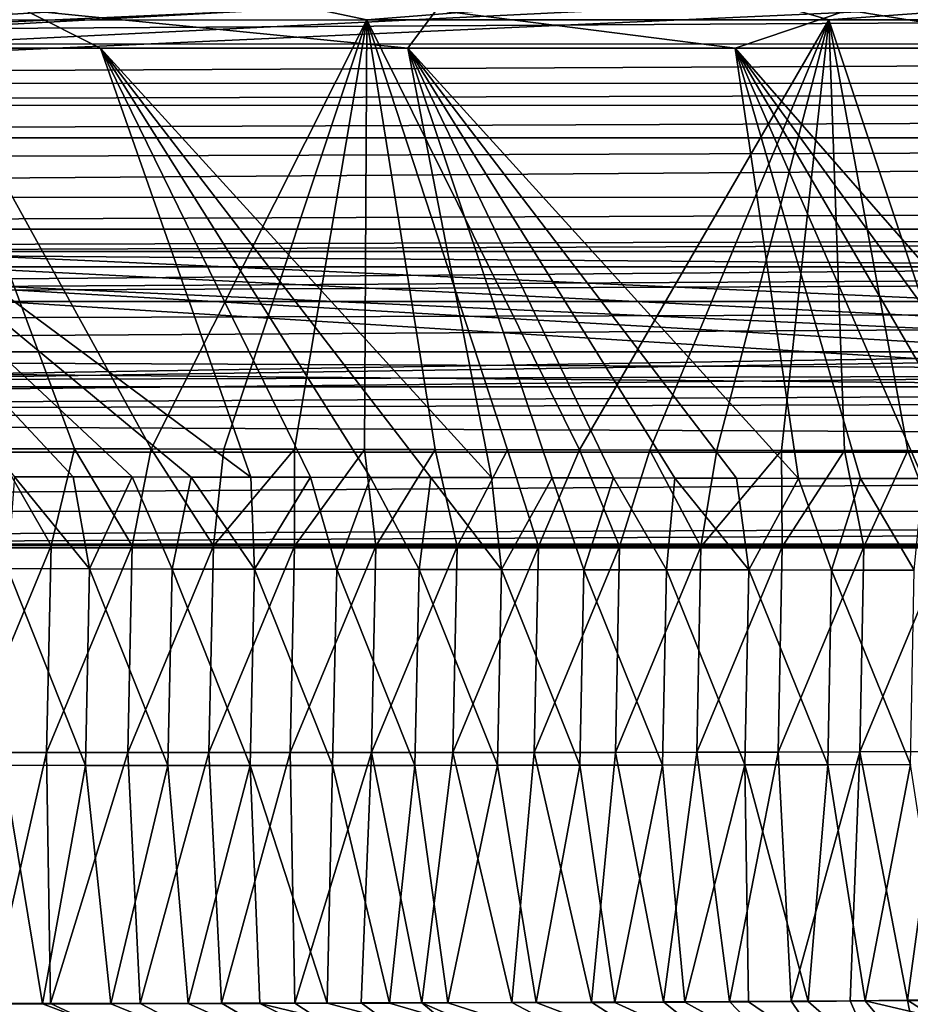
# Model space of a CAD drawing. Units: millimetres. Extents: x -901 to 901, y -808 to 10.
# Drawn here: x -148 to -53, y -194 to -90 of the extents above; entities that cross this region are included whole.
import ezdxf

# ---------------------------------------------------------------- set-up
doc = ezdxf.new("R2010")
doc.units = ezdxf.units.MM
doc.header["$LTSCALE"] = 119.647543
for name, color, linetype in [('16', 7, 'CONTINUOUS'), ('17', 7, 'CONTINUOUS'), ('25', 7, 'CONTINUOUS'), ('26', 7, 'CONTINUOUS'), ('27', 7, 'CONTINUOUS'), ('30', 7, 'CONTINUOUS'), ('32', 7, 'CONTINUOUS'), ('33', 7, 'CONTINUOUS'), ('334', 7, 'CONTINUOUS'), ('336', 7, 'CONTINUOUS'), ('344', 7, 'CONTINUOUS'), ('346', 7, 'CONTINUOUS'), ('355', 7, 'CONTINUOUS'), ('359', 7, 'CONTINUOUS'), ('363', 7, 'CONTINUOUS'), ('370', 7, 'CONTINUOUS'), ('6', 7, 'CONTINUOUS'), ('75', 7, 'CONTINUOUS'), ('79', 7, 'CONTINUOUS'), ('95', 7, 'CONTINUOUS'), ('96', 7, 'CONTINUOUS')]:
    doc.layers.add(name, color=color, linetype=linetype)

msp = doc.modelspace()

# ---------------------------------------------------------------- linework, layer by layer
at = {"layer": '16', "linetype": 'Continuous'}
for points in [[(-425.07, -102.27, 81.64), (425.07, -98.87, 74.96), (-425.07, -98.86, 74.96), (-425.07, -102.27, 81.64)], [(425.07, -102.33, 81.68), (425.07, -98.87, 74.96), (-425.07, -102.27, 81.64), (425.07, -102.33, 81.68)], [(-425.07, -102.31, 81.68), (425.07, -102.33, 81.68), (-425.07, -102.27, 81.64), (-425.07, -102.31, 81.68)], [(-425.07, -105.16, 84.15), (425.07, -102.33, 81.68), (-425.07, -102.31, 81.68), (-425.07, -105.16, 84.15)], [(425.07, -108.63, 85.86), (425.07, -102.33, 81.68), (-425.07, -108.61, 85.86), (425.07, -108.63, 85.86)], [(-425.07, -108.61, 85.86), (425.07, -102.33, 81.68), (-425.07, -105.16, 84.15), (-425.07, -108.61, 85.86)]]:
    msp.add_3dface(points, dxfattribs=at)
at = {"layer": '17', "linetype": 'Continuous'}
for points in [[(0, -115.99, 94.33), (-425.07, -119.63, 98.44), (212.19, -116, 94.33), (0, -115.99, 94.33)], [(0, -115.99, 94.33), (-212.19, -115.99, 94.34), (-425.07, -119.63, 98.44), (0, -115.99, 94.33)], [(425.07, -119.69, 98.46), (425.07, -116, 94.33), (-425.07, -119.63, 98.44), (425.07, -119.69, 98.46)], [(425.07, -116, 94.33), (212.19, -116, 94.33), (-425.07, -119.63, 98.44), (425.07, -116, 94.33)], [(-425.07, -119.67, 98.46), (425.07, -119.69, 98.46), (-425.07, -119.63, 98.44), (-425.07, -119.67, 98.46)], [(-425.07, -122.18, 99.6), (425.07, -119.69, 98.46), (-425.07, -119.67, 98.46), (-425.07, -122.18, 99.6)], [(425.07, -125.01, 100), (425.07, -119.69, 98.46), (-425.07, -125.01, 100), (425.07, -125.01, 100)], [(-425.07, -125.01, 100), (425.07, -119.69, 98.46), (-425.07, -122.18, 99.6), (-425.07, -125.01, 100)]]:
    msp.add_3dface(points, dxfattribs=at)
at = {"layer": '25', "linetype": 'Continuous'}
for points in [[(-212.19, -115.99, 94.34), (0, -115.99, 94.33), (-212.18, -114.38, 90.99), (-212.19, -115.99, 94.34)], [(-212.18, -114.38, 90.99), (0, -115.99, 94.33), (0, -114.38, 90.99), (-212.18, -114.38, 90.99)]]:
    msp.add_3dface(points, dxfattribs=at)
at = {"layer": '26', "linetype": 'Continuous'}
for points in [[(-425.12, -135.63, 100), (-425.09, -141.9, 102.23), (425.12, -135.63, 100), (-425.12, -135.63, 100)], [(425.12, -135.63, 100), (-425.09, -141.9, 102.23), (425.09, -141.92, 102.23), (425.12, -135.63, 100)], [(-425.09, -141.9, 102.23), (-425.07, -145.39, 107.92), (425.09, -141.92, 102.23), (-425.09, -141.9, 102.23)], [(-425.07, -145.39, 107.92), (-212.04, -145.4, 107.92), (425.09, -141.92, 102.23), (-425.07, -145.39, 107.92)], [(-212.04, -145.4, 107.92), (0, -145.4, 107.92), (425.09, -141.92, 102.23), (-212.04, -145.4, 107.92)]]:
    msp.add_3dface(points, dxfattribs=at)
at = {"layer": '27', "linetype": 'Continuous'}
for points in [[(-425.07, -92.35, 67.69), (-425.07, -96.52, 70.44), (425.07, -92.37, 67.69), (-425.07, -92.35, 67.69)], [(425.07, -92.37, 67.69), (-425.07, -96.52, 70.44), (425.07, -96.54, 70.44), (425.07, -92.37, 67.69)], [(-425.07, -96.52, 70.44), (-425.07, -98.86, 74.96), (425.07, -96.54, 70.44), (-425.07, -96.52, 70.44)], [(-425.07, -98.86, 74.96), (425.07, -98.87, 74.96), (425.07, -96.54, 70.44), (-425.07, -98.86, 74.96)]]:
    msp.add_3dface(points, dxfattribs=at)
at = {"layer": '30', "linetype": 'Continuous'}
for points in [[(-425.07, -87.24, 64.69), (-425.07, -92.35, 67.69), (425.07, -87.25, 64.69), (-425.07, -87.24, 64.69)], [(-425.07, -92.35, 67.69), (425.07, -92.37, 67.69), (425.07, -87.25, 64.69), (-425.07, -92.35, 67.69)]]:
    msp.add_3dface(points, dxfattribs=at)
at = {"layer": '32', "linetype": 'Continuous'}
for points in [[(0, -128.72, 100), (425.07, -128.72, 100), (-425.07, -125.01, 100), (0, -128.72, 100)], [(425.07, -128.72, 100), (425.07, -125.01, 100), (-425.07, -125.01, 100), (425.07, -128.72, 100)], [(-425.07, -128.72, 100), (0, -128.72, 100), (-425.07, -125.01, 100), (-425.07, -128.72, 100)], [(-425.07, -131.74, 100), (-425.12, -135.63, 100), (425.12, -135.63, 100), (-425.07, -131.74, 100)], [(0, -131.73, 100), (-425.07, -131.74, 100), (425.12, -135.63, 100), (0, -131.73, 100)]]:
    msp.add_3dface(points, dxfattribs=at)
at = {"layer": '33', "linetype": 'Continuous'}
for points in [[(425.07, -108.63, 85.86), (-425.07, -108.61, 85.86), (-425.07, -111.99, 87.83), (425.07, -108.63, 85.86)], [(425.07, -112.01, 87.83), (425.07, -108.63, 85.86), (-425.07, -111.99, 87.83), (425.07, -112.01, 87.83)], [(-425.07, -114.38, 90.99), (425.07, -112.01, 87.83), (-425.07, -111.99, 87.83), (-425.07, -114.38, 90.99)], [(425.07, -112.01, 87.83), (-425.07, -114.38, 90.99), (-212.18, -114.38, 90.99), (425.07, -112.01, 87.83)], [(-212.18, -114.38, 90.99), (0, -114.38, 90.99), (425.07, -112.01, 87.83), (-212.18, -114.38, 90.99)]]:
    msp.add_3dface(points, dxfattribs=at)
at = {"layer": '334', "linetype": 'Continuous'}
for points in [[(-158.65, -89.82, 616.22), (-110.7, -89.81, 616.21), (-133.59, -135.3, 235.31), (-158.65, -89.82, 616.22)], [(-150.1, -135.27, 235.72), (-158.65, -89.82, 616.22), (-141.71, -135.29, 235.51), (-150.1, -135.27, 235.72)], [(-141.71, -135.29, 235.51), (-158.65, -89.82, 616.22), (-133.59, -135.3, 235.31), (-141.71, -135.29, 235.51)], [(-133.59, -135.3, 235.31), (-110.7, -89.81, 616.21), (-125.86, -135.32, 235.12), (-133.59, -135.3, 235.31)], [(-125.86, -135.32, 235.12), (-110.7, -89.81, 616.21), (-118.37, -135.34, 234.93), (-125.86, -135.32, 235.12)], [(-118.37, -135.34, 234.93), (-110.7, -89.81, 616.21), (-110.96, -135.35, 234.75), (-118.37, -135.34, 234.93)], [(-110.96, -135.35, 234.75), (-110.7, -89.81, 616.21), (-103.44, -135.37, 234.57), (-110.96, -135.35, 234.75)], [(-110.7, -89.81, 616.21), (-61.7, -89.8, 616.2), (-88.16, -135.4, 234.21), (-110.7, -89.81, 616.21)], [(-103.44, -135.37, 234.57), (-110.7, -89.81, 616.21), (-95.79, -135.38, 234.39), (-103.44, -135.37, 234.57)], [(-95.79, -135.38, 234.39), (-110.7, -89.81, 616.21), (-88.16, -135.4, 234.21), (-95.79, -135.38, 234.39)], [(-88.16, -135.4, 234.21), (-61.7, -89.8, 616.2), (-80.7, -135.42, 234.04), (-88.16, -135.4, 234.21)], [(-80.7, -135.42, 234.04), (-61.7, -89.8, 616.2), (-73.57, -135.44, 233.89), (-80.7, -135.42, 234.04)], [(-73.57, -135.44, 233.89), (-61.7, -89.8, 616.2), (-66.73, -135.45, 233.74), (-73.57, -135.44, 233.89)], [(-66.73, -135.45, 233.74), (-61.7, -89.8, 616.2), (-60.03, -135.47, 233.6), (-66.73, -135.45, 233.74)], [(-61.7, -89.8, 616.2), (-13.75, -89.8, 616.19), (-46.46, -135.5, 233.34), (-61.7, -89.8, 616.2)], [(-60.03, -135.47, 233.6), (-61.7, -89.8, 616.2), (-53.31, -135.48, 233.47), (-60.03, -135.47, 233.6)], [(-53.31, -135.48, 233.47), (-61.7, -89.8, 616.2), (-46.46, -135.5, 233.34), (-53.31, -135.48, 233.47)]]:
    msp.add_3dface(points, dxfattribs=at)
at = {"layer": '336', "linetype": 'Continuous'}
for points in [[(-150.1, -135.27, 235.72), (-144.2, -145.55, 210.21), (-152.82, -145.54, 210.41), (-150.1, -135.27, 235.72)], [(-150.1, -135.27, 235.72), (-141.71, -135.29, 235.51), (-144.2, -145.55, 210.21), (-150.1, -135.27, 235.72)], [(-141.71, -135.29, 235.51), (-135.59, -145.57, 210.01), (-144.2, -145.55, 210.21), (-141.71, -135.29, 235.51)], [(-141.71, -135.29, 235.51), (-133.59, -135.3, 235.31), (-135.59, -145.57, 210.01), (-141.71, -135.29, 235.51)], [(-133.59, -135.3, 235.31), (-126.98, -145.58, 209.81), (-135.59, -145.57, 210.01), (-133.59, -135.3, 235.31)], [(-133.59, -135.3, 235.31), (-125.86, -135.32, 235.12), (-126.98, -145.58, 209.81), (-133.59, -135.3, 235.31)], [(-125.86, -135.32, 235.12), (-118.37, -135.34, 234.93), (-126.98, -145.58, 209.81), (-125.86, -135.32, 235.12)], [(-118.37, -135.34, 234.93), (-118.37, -145.6, 209.61), (-126.98, -145.58, 209.81), (-118.37, -135.34, 234.93)], [(-118.37, -135.34, 234.93), (-110.96, -135.35, 234.75), (-118.37, -145.6, 209.61), (-118.37, -135.34, 234.93)], [(-110.96, -135.35, 234.75), (-109.75, -145.62, 209.42), (-118.37, -145.6, 209.61), (-110.96, -135.35, 234.75)], [(-110.96, -135.35, 234.75), (-103.44, -135.37, 234.57), (-109.75, -145.62, 209.42), (-110.96, -135.35, 234.75)], [(-103.44, -135.37, 234.57), (-101.13, -145.63, 209.23), (-109.75, -145.62, 209.42), (-103.44, -135.37, 234.57)], [(-103.44, -135.37, 234.57), (-95.79, -135.38, 234.39), (-101.13, -145.63, 209.23), (-103.44, -135.37, 234.57)], [(-95.79, -135.38, 234.39), (-92.51, -145.64, 209.04), (-101.13, -145.63, 209.23), (-95.79, -135.38, 234.39)], [(-95.79, -135.38, 234.39), (-88.16, -135.4, 234.21), (-92.51, -145.64, 209.04), (-95.79, -135.38, 234.39)], [(-88.16, -135.4, 234.21), (-83.89, -145.66, 208.87), (-92.51, -145.64, 209.04), (-88.16, -135.4, 234.21)], [(-88.16, -135.4, 234.21), (-80.7, -135.42, 234.04), (-83.89, -145.66, 208.87), (-88.16, -135.4, 234.21)], [(-80.7, -135.42, 234.04), (-75.27, -145.67, 208.69), (-83.89, -145.66, 208.87), (-80.7, -135.42, 234.04)], [(-80.7, -135.42, 234.04), (-73.57, -135.44, 233.89), (-75.27, -145.67, 208.69), (-80.7, -135.42, 234.04)], [(-73.57, -135.44, 233.89), (-66.73, -135.45, 233.74), (-75.27, -145.67, 208.69), (-73.57, -135.44, 233.89)], [(-66.73, -135.45, 233.74), (-66.64, -145.68, 208.53), (-75.27, -145.67, 208.69), (-66.73, -135.45, 233.74)], [(-66.73, -135.45, 233.74), (-60.03, -135.47, 233.6), (-66.64, -145.68, 208.53), (-66.73, -135.45, 233.74)], [(-60.03, -135.47, 233.6), (-58, -145.69, 208.38), (-66.64, -145.68, 208.53), (-60.03, -135.47, 233.6)], [(-60.03, -135.47, 233.6), (-53.31, -135.48, 233.47), (-58, -145.69, 208.38), (-60.03, -135.47, 233.6)], [(-53.31, -135.48, 233.47), (-49.35, -145.69, 208.24), (-58, -145.69, 208.38), (-53.31, -135.48, 233.47)], [(-53.31, -135.48, 233.47), (-46.46, -135.5, 233.34), (-49.35, -145.69, 208.24), (-53.31, -135.48, 233.47)], [(-144.2, -145.55, 210.21), (-153.29, -167.49, 191.48), (-152.82, -145.54, 210.41), (-144.2, -145.55, 210.21)], [(-144.68, -167.5, 191.28), (-153.29, -167.49, 191.48), (-144.2, -145.55, 210.21), (-144.68, -167.5, 191.28)], [(-135.59, -145.57, 210.01), (-144.68, -167.5, 191.28), (-144.2, -145.55, 210.21), (-135.59, -145.57, 210.01)], [(-136.06, -167.5, 191.09), (-144.68, -167.5, 191.28), (-135.59, -145.57, 210.01), (-136.06, -167.5, 191.09)], [(-126.98, -145.58, 209.81), (-136.06, -167.5, 191.09), (-135.59, -145.57, 210.01), (-126.98, -145.58, 209.81)], [(-127.45, -167.5, 190.9), (-136.06, -167.5, 191.09), (-126.98, -145.58, 209.81), (-127.45, -167.5, 190.9)], [(-118.37, -145.6, 209.61), (-127.45, -167.5, 190.9), (-126.98, -145.58, 209.81), (-118.37, -145.6, 209.61)], [(-118.83, -167.5, 190.71), (-127.45, -167.5, 190.9), (-118.37, -145.6, 209.61), (-118.83, -167.5, 190.71)], [(-109.75, -145.62, 209.42), (-118.83, -167.5, 190.71), (-118.37, -145.6, 209.61), (-109.75, -145.62, 209.42)], [(-110.21, -167.5, 190.53), (-118.83, -167.5, 190.71), (-109.75, -145.62, 209.42), (-110.21, -167.5, 190.53)], [(-101.13, -145.63, 209.23), (-110.21, -167.5, 190.53), (-109.75, -145.62, 209.42), (-101.13, -145.63, 209.23)], [(-101.59, -167.49, 190.35), (-110.21, -167.5, 190.53), (-101.13, -145.63, 209.23), (-101.59, -167.49, 190.35)], [(-92.51, -145.64, 209.04), (-101.59, -167.49, 190.35), (-101.13, -145.63, 209.23), (-92.51, -145.64, 209.04)], [(-92.97, -167.49, 190.17), (-101.59, -167.49, 190.35), (-92.51, -145.64, 209.04), (-92.97, -167.49, 190.17)], [(-83.89, -145.66, 208.87), (-92.97, -167.49, 190.17), (-92.51, -145.64, 209.04), (-83.89, -145.66, 208.87)], [(-84.34, -167.48, 190), (-92.97, -167.49, 190.17), (-83.89, -145.66, 208.87), (-84.34, -167.48, 190)], [(-75.27, -145.67, 208.69), (-84.34, -167.48, 190), (-83.89, -145.66, 208.87), (-75.27, -145.67, 208.69)], [(-75.7, -167.46, 189.84), (-84.34, -167.48, 190), (-75.27, -145.67, 208.69), (-75.7, -167.46, 189.84)], [(-66.64, -145.68, 208.53), (-75.7, -167.46, 189.84), (-75.27, -145.67, 208.69), (-66.64, -145.68, 208.53)], [(-67.06, -167.44, 189.68), (-75.7, -167.46, 189.84), (-66.64, -145.68, 208.53), (-67.06, -167.44, 189.68)], [(-58, -145.69, 208.38), (-67.06, -167.44, 189.68), (-66.64, -145.68, 208.53), (-58, -145.69, 208.38)], [(-58.4, -167.41, 189.54), (-67.06, -167.44, 189.68), (-58, -145.69, 208.38), (-58.4, -167.41, 189.54)], [(-49.73, -167.38, 189.41), (-58.4, -167.41, 189.54), (-49.35, -145.69, 208.24), (-49.73, -167.38, 189.41)], [(-49.35, -145.69, 208.24), (-58.4, -167.41, 189.54), (-58, -145.69, 208.38), (-49.35, -145.69, 208.24)], [(-144.68, -167.5, 191.28), (-150.72, -194.11, 184.96), (-153.29, -167.49, 191.48), (-144.68, -167.5, 191.28)], [(-144.28, -194.1, 184.81), (-150.72, -194.11, 184.96), (-144.68, -167.5, 191.28), (-144.28, -194.1, 184.81)], [(-136.06, -167.5, 191.09), (-144.28, -194.1, 184.81), (-144.68, -167.5, 191.28), (-136.06, -167.5, 191.09)], [(-134.75, -194.09, 184.59), (-144.28, -194.1, 184.81), (-136.06, -167.5, 191.09), (-134.75, -194.09, 184.59)], [(-127.45, -167.5, 190.9), (-134.75, -194.09, 184.59), (-136.06, -167.5, 191.09), (-127.45, -167.5, 190.9)], [(-126.13, -194.07, 184.39), (-134.75, -194.09, 184.59), (-127.45, -167.5, 190.9), (-126.13, -194.07, 184.39)], [(-118.83, -167.5, 190.71), (-126.13, -194.07, 184.39), (-127.45, -167.5, 190.9), (-118.83, -167.5, 190.71)], [(-118.35, -194.05, 184.21), (-126.13, -194.07, 184.39), (-118.83, -167.5, 190.71), (-118.35, -194.05, 184.21)], [(-110.21, -167.5, 190.53), (-118.35, -194.05, 184.21), (-118.83, -167.5, 190.71), (-110.21, -167.5, 190.53)], [(-111.29, -194.04, 184.06), (-118.35, -194.05, 184.21), (-110.21, -167.5, 190.53), (-111.29, -194.04, 184.06)], [(-104.86, -194.02, 183.91), (-111.29, -194.04, 184.06), (-110.21, -167.5, 190.53), (-104.86, -194.02, 183.91)], [(-101.59, -167.49, 190.35), (-104.86, -194.02, 183.91), (-110.21, -167.5, 190.53), (-101.59, -167.49, 190.35)], [(-95.33, -193.99, 183.7), (-104.86, -194.02, 183.91), (-101.59, -167.49, 190.35), (-95.33, -193.99, 183.7)], [(-92.97, -167.49, 190.17), (-95.33, -193.99, 183.7), (-101.59, -167.49, 190.35), (-92.97, -167.49, 190.17)], [(-86.87, -193.96, 183.52), (-95.33, -193.99, 183.7), (-92.97, -167.49, 190.17), (-86.87, -193.96, 183.52)], [(-84.34, -167.48, 190), (-86.87, -193.96, 183.52), (-92.97, -167.49, 190.17), (-84.34, -167.48, 190)], [(-79.25, -193.92, 183.36), (-86.87, -193.96, 183.52), (-84.34, -167.48, 190), (-79.25, -193.92, 183.36)], [(-75.7, -167.46, 189.84), (-79.25, -193.92, 183.36), (-84.34, -167.48, 190), (-75.7, -167.46, 189.84)], [(-72.25, -193.88, 183.22), (-79.25, -193.92, 183.36), (-75.7, -167.46, 189.84), (-72.25, -193.88, 183.22)], [(-67.06, -167.44, 189.68), (-72.25, -193.88, 183.22), (-75.7, -167.46, 189.84), (-67.06, -167.44, 189.68)], [(-65.68, -193.84, 183.09), (-72.25, -193.88, 183.22), (-67.06, -167.44, 189.68), (-65.68, -193.84, 183.09)], [(-58.4, -167.41, 189.54), (-65.68, -193.84, 183.09), (-67.06, -167.44, 189.68), (-58.4, -167.41, 189.54)], [(-59.42, -193.8, 182.97), (-65.68, -193.84, 183.09), (-58.4, -167.41, 189.54), (-59.42, -193.8, 182.97)], [(-53.36, -193.75, 182.86), (-59.42, -193.8, 182.97), (-58.4, -167.41, 189.54), (-53.36, -193.75, 182.86)], [(-49.73, -167.38, 189.41), (-53.36, -193.75, 182.86), (-58.4, -167.41, 189.54), (-49.73, -167.38, 189.41)], [(-47.4, -193.7, 182.75), (-53.36, -193.75, 182.86), (-49.73, -167.38, 189.41), (-47.4, -193.7, 182.75)]]:
    msp.add_3dface(points, dxfattribs=at)
at = {"layer": '344', "linetype": 'Continuous'}
for points in [[(-125.17, -86.71, 622.66), (-158.65, -89.82, 616.22), (-178.18, -86.72, 622.67), (-125.17, -86.71, 622.66)], [(-110.7, -89.81, 616.21), (-158.65, -89.82, 616.22), (-125.17, -86.71, 622.66), (-110.7, -89.81, 616.21)], [(-72.16, -86.71, 622.66), (-110.7, -89.81, 616.21), (-125.17, -86.71, 622.66), (-72.16, -86.71, 622.66)], [(-61.7, -89.8, 616.2), (-110.7, -89.81, 616.21), (-72.16, -86.71, 622.66), (-61.7, -89.8, 616.2)], [(-19.14, -86.7, 622.66), (-61.7, -89.8, 616.2), (-72.16, -86.71, 622.66), (-19.14, -86.7, 622.66)], [(-13.75, -89.8, 616.19), (-61.7, -89.8, 616.2), (-19.14, -86.7, 622.66), (-13.75, -89.8, 616.19)]]:
    msp.add_3dface(points, dxfattribs=at)
at = {"layer": '346', "linetype": 'Continuous'}
for points in [[(-138.96, -92.81, 616.46), (-184.37, -92.82, 616.48), (-123.02, -138.29, 235.51), (-138.96, -92.81, 616.46)], [(-123.02, -138.29, 235.51), (-184.37, -92.82, 616.48), (-129.33, -138.28, 235.67), (-123.02, -138.29, 235.51)], [(-129.33, -138.28, 235.67), (-184.37, -92.82, 616.48), (-135.6, -138.26, 235.82), (-129.33, -138.28, 235.67)], [(-135.6, -138.26, 235.82), (-184.37, -92.82, 616.48), (-141.85, -138.25, 235.98), (-135.6, -138.26, 235.82)], [(-141.85, -138.25, 235.98), (-184.37, -92.82, 616.48), (-148.07, -138.24, 236.13), (-141.85, -138.25, 235.98)], [(-106.34, -92.8, 616.45), (-138.96, -92.81, 616.46), (-97.48, -138.34, 234.9), (-106.34, -92.8, 616.45)], [(-97.48, -138.34, 234.9), (-138.96, -92.81, 616.46), (-103.91, -138.33, 235.05), (-97.48, -138.34, 234.9)], [(-103.91, -138.33, 235.05), (-138.96, -92.81, 616.46), (-110.31, -138.32, 235.2), (-103.91, -138.33, 235.05)], [(-110.31, -138.32, 235.2), (-138.96, -92.81, 616.46), (-116.68, -138.3, 235.35), (-110.31, -138.32, 235.2)], [(-116.68, -138.3, 235.35), (-138.96, -92.81, 616.46), (-123.02, -138.29, 235.51), (-116.68, -138.3, 235.35)], [(-71.63, -92.79, 616.44), (-106.34, -92.8, 616.45), (-64.92, -138.42, 234.17), (-71.63, -92.79, 616.44)], [(-64.92, -138.42, 234.17), (-106.34, -92.8, 616.45), (-71.49, -138.4, 234.31), (-64.92, -138.42, 234.17)], [(-71.49, -138.4, 234.31), (-106.34, -92.8, 616.45), (-78.03, -138.39, 234.45), (-71.49, -138.4, 234.31)], [(-78.03, -138.39, 234.45), (-106.34, -92.8, 616.45), (-84.54, -138.37, 234.6), (-78.03, -138.39, 234.45)], [(-84.54, -138.37, 234.6), (-106.34, -92.8, 616.45), (-91.03, -138.36, 234.75), (-84.54, -138.37, 234.6)], [(-91.03, -138.36, 234.75), (-106.34, -92.8, 616.45), (-97.48, -138.34, 234.9), (-91.03, -138.36, 234.75)], [(-34.62, -92.79, 616.43), (-71.63, -92.79, 616.44), (-31.68, -138.49, 233.57), (-34.62, -92.79, 616.43)], [(-31.68, -138.49, 233.57), (-71.63, -92.79, 616.44), (-38.38, -138.48, 233.68), (-31.68, -138.49, 233.57)], [(-38.38, -138.48, 233.68), (-71.63, -92.79, 616.44), (-45.05, -138.46, 233.79), (-38.38, -138.48, 233.68)], [(-45.05, -138.46, 233.79), (-71.63, -92.79, 616.44), (-51.7, -138.45, 233.91), (-45.05, -138.46, 233.79)], [(-51.7, -138.45, 233.91), (-71.63, -92.79, 616.44), (-58.33, -138.43, 234.04), (-51.7, -138.45, 233.91)], [(-58.33, -138.43, 234.04), (-71.63, -92.79, 616.44), (-64.92, -138.42, 234.17), (-58.33, -138.43, 234.04)]]:
    msp.add_3dface(points, dxfattribs=at)
at = {"layer": '355', "linetype": 'Continuous'}
for points in [[(-190.66, -88.78, 624.85), (-184.37, -92.82, 616.48), (-147, -88.78, 624.85), (-190.66, -88.78, 624.85)], [(-184.37, -92.82, 616.48), (-138.96, -92.81, 616.46), (-147, -88.78, 624.85), (-184.37, -92.82, 616.48)], [(-147, -88.78, 624.85), (-106.34, -92.8, 616.45), (-103.34, -88.77, 624.84), (-147, -88.78, 624.85)], [(-138.96, -92.81, 616.46), (-106.34, -92.8, 616.45), (-147, -88.78, 624.85), (-138.96, -92.81, 616.46)], [(-106.34, -92.8, 616.45), (-71.63, -92.79, 616.44), (-103.34, -88.77, 624.84), (-106.34, -92.8, 616.45)], [(-103.34, -88.77, 624.84), (-71.63, -92.79, 616.44), (-59.68, -88.77, 624.84), (-103.34, -88.77, 624.84)], [(-71.63, -92.79, 616.44), (-34.62, -92.79, 616.43), (-59.68, -88.77, 624.84), (-71.63, -92.79, 616.44)], [(-59.68, -88.77, 624.84), (-34.62, -92.79, 616.43), (-16.02, -88.76, 624.84), (-59.68, -88.77, 624.84)]]:
    msp.add_3dface(points, dxfattribs=at)
at = {"layer": '359', "linetype": 'Continuous'}
for points in [[(-257.96, -194.18, 187.5), (-249.01, -194.17, 187.29), (-53.9, -236.11, 182.41), (-257.96, -194.18, 187.5)], [(-249.01, -194.17, 187.29), (-240.14, -194.17, 187.07), (-53.9, -236.11, 182.41), (-249.01, -194.17, 187.29)], [(-240.14, -194.17, 187.07), (-231.63, -194.17, 186.87), (-53.9, -236.11, 182.41), (-240.14, -194.17, 187.07)], [(-231.63, -194.17, 186.87), (-223.57, -194.17, 186.68), (-53.9, -236.11, 182.41), (-231.63, -194.17, 186.87)], [(-223.57, -194.17, 186.68), (-215.86, -194.16, 186.49), (-53.9, -236.11, 182.41), (-223.57, -194.17, 186.68)], [(-215.86, -194.16, 186.49), (-208.44, -194.16, 186.32), (-53.9, -236.11, 182.41), (-215.86, -194.16, 186.49)], [(-208.44, -194.16, 186.32), (-198.71, -194.15, 186.09), (-53.9, -236.11, 182.41), (-208.44, -194.16, 186.32)], [(-198.71, -194.15, 186.09), (-189.51, -194.15, 185.87), (-53.9, -236.11, 182.41), (-198.71, -194.15, 186.09)], [(-189.51, -194.15, 185.87), (-180.81, -194.14, 185.66), (-53.9, -236.11, 182.41), (-189.51, -194.15, 185.87)], [(-180.81, -194.14, 185.66), (-172.61, -194.13, 185.47), (-53.9, -236.11, 182.41), (-180.81, -194.14, 185.66)], [(-172.61, -194.13, 185.47), (-164.87, -194.13, 185.29), (-53.9, -236.11, 182.41), (-172.61, -194.13, 185.47)], [(-164.87, -194.13, 185.29), (-157.59, -194.12, 185.12), (-53.9, -236.11, 182.41), (-164.87, -194.13, 185.29)], [(-157.59, -194.12, 185.12), (-150.72, -194.11, 184.96), (-53.9, -236.11, 182.41), (-157.59, -194.12, 185.12)], [(-150.72, -194.11, 184.96), (-144.28, -194.1, 184.81), (-53.9, -236.11, 182.41), (-150.72, -194.11, 184.96)], [(-144.28, -194.1, 184.81), (-134.75, -194.09, 184.59), (-53.9, -236.11, 182.41), (-144.28, -194.1, 184.81)], [(-134.75, -194.09, 184.59), (-126.13, -194.07, 184.39), (-53.9, -236.11, 182.41), (-134.75, -194.09, 184.59)], [(-126.13, -194.07, 184.39), (-118.35, -194.05, 184.21), (-53.9, -236.11, 182.41), (-126.13, -194.07, 184.39)], [(-118.35, -194.05, 184.21), (-111.29, -194.04, 184.06), (-53.9, -236.11, 182.41), (-118.35, -194.05, 184.21)], [(-111.29, -194.04, 184.06), (-104.86, -194.02, 183.91), (-53.9, -236.11, 182.41), (-111.29, -194.04, 184.06)], [(-104.86, -194.02, 183.91), (-95.33, -193.99, 183.7), (-48.58, -218.57, 182.41), (-104.86, -194.02, 183.91)], [(-53.9, -236.11, 182.41), (-104.86, -194.02, 183.91), (-48.58, -218.57, 182.41), (-53.9, -236.11, 182.41)], [(-95.33, -193.99, 183.7), (-86.87, -193.96, 183.52), (-48.58, -218.57, 182.41), (-95.33, -193.99, 183.7)], [(-86.87, -193.96, 183.52), (-79.25, -193.92, 183.36), (-48.58, -218.57, 182.41), (-86.87, -193.96, 183.52)], [(-79.25, -193.92, 183.36), (-72.25, -193.88, 183.22), (-48.58, -218.57, 182.41), (-79.25, -193.92, 183.36)], [(-72.25, -193.88, 183.22), (-65.68, -193.84, 183.09), (-48.58, -218.57, 182.41), (-72.25, -193.88, 183.22)], [(-65.68, -193.84, 183.09), (-59.42, -193.8, 182.97), (-48.58, -218.57, 182.41), (-65.68, -193.84, 183.09)], [(-59.42, -193.8, 182.97), (-53.36, -193.75, 182.86), (-48.58, -218.57, 182.41), (-59.42, -193.8, 182.97)], [(-53.36, -193.75, 182.86), (-47.4, -193.7, 182.75), (-37.73, -203.79, 182.41), (-53.36, -193.75, 182.86)], [(-48.58, -218.57, 182.41), (-53.36, -193.75, 182.86), (-37.73, -203.79, 182.41), (-48.58, -218.57, 182.41)]]:
    msp.add_3dface(points, dxfattribs=at)
at = {"layer": '363', "linetype": 'Continuous'}
for points in [[(-148.07, -138.24, 236.13), (-148.84, -147.99, 212.05), (-140.11, -148.01, 211.85), (-148.07, -138.24, 236.13)], [(-141.85, -138.25, 235.98), (-148.07, -138.24, 236.13), (-140.11, -148.01, 211.85), (-141.85, -138.25, 235.98)], [(-135.6, -138.26, 235.82), (-141.85, -138.25, 235.98), (-140.11, -148.01, 211.85), (-135.6, -138.26, 235.82)], [(-135.6, -138.26, 235.82), (-140.11, -148.01, 211.85), (-131.37, -148.03, 211.64), (-135.6, -138.26, 235.82)], [(-129.33, -138.28, 235.67), (-135.6, -138.26, 235.82), (-131.37, -148.03, 211.64), (-129.33, -138.28, 235.67)], [(-129.33, -138.28, 235.67), (-131.37, -148.03, 211.64), (-122.64, -148.04, 211.44), (-129.33, -138.28, 235.67)], [(-123.02, -138.29, 235.51), (-129.33, -138.28, 235.67), (-122.64, -148.04, 211.44), (-123.02, -138.29, 235.51)], [(-116.68, -138.3, 235.35), (-123.02, -138.29, 235.51), (-122.64, -148.04, 211.44), (-116.68, -138.3, 235.35)], [(-116.68, -138.3, 235.35), (-122.64, -148.04, 211.44), (-113.9, -148.06, 211.24), (-116.68, -138.3, 235.35)], [(-110.31, -138.32, 235.2), (-116.68, -138.3, 235.35), (-113.9, -148.06, 211.24), (-110.31, -138.32, 235.2)], [(-110.31, -138.32, 235.2), (-113.9, -148.06, 211.24), (-105.16, -148.07, 211.05), (-110.31, -138.32, 235.2)], [(-103.91, -138.33, 235.05), (-110.31, -138.32, 235.2), (-105.16, -148.07, 211.05), (-103.91, -138.33, 235.05)], [(-103.91, -138.33, 235.05), (-105.16, -148.07, 211.05), (-96.42, -148.09, 210.86), (-103.91, -138.33, 235.05)], [(-97.48, -138.34, 234.9), (-103.91, -138.33, 235.05), (-96.42, -148.09, 210.86), (-97.48, -138.34, 234.9)], [(-91.03, -138.36, 234.75), (-97.48, -138.34, 234.9), (-96.42, -148.09, 210.86), (-91.03, -138.36, 234.75)], [(-91.03, -138.36, 234.75), (-96.42, -148.09, 210.86), (-87.68, -148.1, 210.68), (-91.03, -138.36, 234.75)], [(-84.54, -138.37, 234.6), (-91.03, -138.36, 234.75), (-87.68, -148.1, 210.68), (-84.54, -138.37, 234.6)], [(-84.54, -138.37, 234.6), (-87.68, -148.1, 210.68), (-78.93, -148.11, 210.5), (-84.54, -138.37, 234.6)], [(-78.03, -138.39, 234.45), (-84.54, -138.37, 234.6), (-78.93, -148.11, 210.5), (-78.03, -138.39, 234.45)], [(-78.03, -138.39, 234.45), (-78.93, -148.11, 210.5), (-70.18, -148.13, 210.33), (-78.03, -138.39, 234.45)], [(-71.49, -138.4, 234.31), (-78.03, -138.39, 234.45), (-70.18, -148.13, 210.33), (-71.49, -138.4, 234.31)], [(-64.92, -138.42, 234.17), (-71.49, -138.4, 234.31), (-70.18, -148.13, 210.33), (-64.92, -138.42, 234.17)], [(-64.92, -138.42, 234.17), (-70.18, -148.13, 210.33), (-61.43, -148.14, 210.17), (-64.92, -138.42, 234.17)], [(-58.33, -138.43, 234.04), (-64.92, -138.42, 234.17), (-61.43, -148.14, 210.17), (-58.33, -138.43, 234.04)], [(-58.33, -138.43, 234.04), (-61.43, -148.14, 210.17), (-52.66, -148.14, 210.02), (-58.33, -138.43, 234.04)], [(-51.7, -138.45, 233.91), (-58.33, -138.43, 234.04), (-52.66, -148.14, 210.02), (-51.7, -138.45, 233.91)], [(-149.29, -168.84, 194.07), (-140.56, -168.85, 193.87), (-148.84, -147.99, 212.05), (-149.29, -168.84, 194.07)], [(-148.84, -147.99, 212.05), (-140.56, -168.85, 193.87), (-140.11, -148.01, 211.85), (-148.84, -147.99, 212.05)], [(-140.56, -168.85, 193.87), (-131.82, -168.85, 193.68), (-140.11, -148.01, 211.85), (-140.56, -168.85, 193.87)], [(-140.11, -148.01, 211.85), (-131.82, -168.85, 193.68), (-131.37, -148.03, 211.64), (-140.11, -148.01, 211.85)], [(-131.82, -168.85, 193.68), (-123.08, -168.85, 193.48), (-131.37, -148.03, 211.64), (-131.82, -168.85, 193.68)], [(-131.37, -148.03, 211.64), (-123.08, -168.85, 193.48), (-122.64, -148.04, 211.44), (-131.37, -148.03, 211.64)], [(-123.08, -168.85, 193.48), (-114.34, -168.85, 193.29), (-122.64, -148.04, 211.44), (-123.08, -168.85, 193.48)], [(-122.64, -148.04, 211.44), (-114.34, -168.85, 193.29), (-113.9, -148.06, 211.24), (-122.64, -148.04, 211.44)], [(-114.34, -168.85, 193.29), (-105.6, -168.85, 193.11), (-113.9, -148.06, 211.24), (-114.34, -168.85, 193.29)], [(-113.9, -148.06, 211.24), (-105.6, -168.85, 193.11), (-105.16, -148.07, 211.05), (-113.9, -148.06, 211.24)], [(-105.6, -168.85, 193.11), (-96.86, -168.84, 192.93), (-105.16, -148.07, 211.05), (-105.6, -168.85, 193.11)], [(-105.16, -148.07, 211.05), (-96.86, -168.84, 192.93), (-96.42, -148.09, 210.86), (-105.16, -148.07, 211.05)], [(-96.86, -168.84, 192.93), (-88.11, -168.84, 192.75), (-96.42, -148.09, 210.86), (-96.86, -168.84, 192.93)], [(-96.42, -148.09, 210.86), (-88.11, -168.84, 192.75), (-87.68, -148.1, 210.68), (-96.42, -148.09, 210.86)], [(-88.11, -168.84, 192.75), (-79.35, -168.82, 192.58), (-87.68, -148.1, 210.68), (-88.11, -168.84, 192.75)], [(-87.68, -148.1, 210.68), (-79.35, -168.82, 192.58), (-78.93, -148.11, 210.5), (-87.68, -148.1, 210.68)], [(-79.35, -168.82, 192.58), (-70.59, -168.81, 192.42), (-78.93, -148.11, 210.5), (-79.35, -168.82, 192.58)], [(-78.93, -148.11, 210.5), (-70.59, -168.81, 192.42), (-70.18, -148.13, 210.33), (-78.93, -148.11, 210.5)], [(-70.59, -168.81, 192.42), (-61.81, -168.78, 192.27), (-70.18, -148.13, 210.33), (-70.59, -168.81, 192.42)], [(-70.18, -148.13, 210.33), (-61.81, -168.78, 192.27), (-61.43, -148.14, 210.17), (-70.18, -148.13, 210.33)], [(-61.81, -168.78, 192.27), (-53.03, -168.76, 192.13), (-61.43, -148.14, 210.17), (-61.81, -168.78, 192.27)], [(-61.43, -148.14, 210.17), (-53.03, -168.76, 192.13), (-52.66, -148.14, 210.02), (-61.43, -148.14, 210.17)], [(-145.1, -194.12, 187.83), (-149.29, -168.84, 194.07), (-152.85, -194.13, 188.01), (-145.1, -194.12, 187.83)], [(-140.56, -168.85, 193.87), (-149.29, -168.84, 194.07), (-145.1, -194.12, 187.83), (-140.56, -168.85, 193.87)], [(-137.85, -194.12, 187.66), (-140.56, -168.85, 193.87), (-145.1, -194.12, 187.83), (-137.85, -194.12, 187.66)], [(-131.82, -168.85, 193.68), (-140.56, -168.85, 193.87), (-137.85, -194.12, 187.66), (-131.82, -168.85, 193.68)], [(-129.67, -194.1, 187.47), (-131.82, -168.85, 193.68), (-137.85, -194.12, 187.66), (-129.67, -194.1, 187.47)], [(-123.08, -168.85, 193.48), (-131.82, -168.85, 193.68), (-129.67, -194.1, 187.47), (-123.08, -168.85, 193.48)], [(-122.04, -194.09, 187.3), (-123.08, -168.85, 193.48), (-129.67, -194.1, 187.47), (-122.04, -194.09, 187.3)], [(-114.34, -168.85, 193.29), (-123.08, -168.85, 193.48), (-114.93, -194.08, 187.14), (-114.34, -168.85, 193.29)], [(-114.93, -194.08, 187.14), (-123.08, -168.85, 193.48), (-122.04, -194.09, 187.3), (-114.93, -194.08, 187.14)], [(-108.29, -194.06, 186.99), (-114.34, -168.85, 193.29), (-114.93, -194.08, 187.14), (-108.29, -194.06, 186.99)], [(-105.6, -168.85, 193.11), (-114.34, -168.85, 193.29), (-108.29, -194.06, 186.99), (-105.6, -168.85, 193.11)], [(-102.12, -194.04, 186.85), (-105.6, -168.85, 193.11), (-108.29, -194.06, 186.99), (-102.12, -194.04, 186.85)], [(-96.86, -168.84, 192.93), (-105.6, -168.85, 193.11), (-102.12, -194.04, 186.85), (-96.86, -168.84, 192.93)], [(-92.74, -194.01, 186.65), (-96.86, -168.84, 192.93), (-102.12, -194.04, 186.85), (-92.74, -194.01, 186.65)], [(-88.11, -168.84, 192.75), (-96.86, -168.84, 192.93), (-92.74, -194.01, 186.65), (-88.11, -168.84, 192.75)], [(-84.41, -193.98, 186.47), (-88.11, -168.84, 192.75), (-92.74, -194.01, 186.65), (-84.41, -193.98, 186.47)], [(-79.35, -168.82, 192.58), (-88.11, -168.84, 192.75), (-84.41, -193.98, 186.47), (-79.35, -168.82, 192.58)], [(-76.98, -193.95, 186.32), (-79.35, -168.82, 192.58), (-84.41, -193.98, 186.47), (-76.98, -193.95, 186.32)], [(-70.59, -168.81, 192.42), (-79.35, -168.82, 192.58), (-76.98, -193.95, 186.32), (-70.59, -168.81, 192.42)], [(-70.22, -193.91, 186.18), (-70.59, -168.81, 192.42), (-76.98, -193.95, 186.32), (-70.22, -193.91, 186.18)], [(-61.81, -168.78, 192.27), (-70.59, -168.81, 192.42), (-63.9, -193.88, 186.05), (-61.81, -168.78, 192.27)], [(-63.9, -193.88, 186.05), (-70.59, -168.81, 192.42), (-70.22, -193.91, 186.18), (-63.9, -193.88, 186.05)], [(-57.85, -193.83, 185.94), (-61.81, -168.78, 192.27), (-63.9, -193.88, 186.05), (-57.85, -193.83, 185.94)], [(-53.03, -168.76, 192.13), (-61.81, -168.78, 192.27), (-57.85, -193.83, 185.94), (-53.03, -168.76, 192.13)], [(-49.18, -193.77, 185.79), (-53.03, -168.76, 192.13), (-57.85, -193.83, 185.94), (-49.18, -193.77, 185.79)]]:
    msp.add_3dface(points, dxfattribs=at)
at = {"layer": '370', "linetype": 'Continuous'}
for points in [[(-217.45, -194.18, 189.53), (-225.09, -194.18, 189.71), (-49.12, -230.27, 185.33), (-217.45, -194.18, 189.53)], [(-209.9, -194.17, 189.35), (-217.45, -194.18, 189.53), (-49.12, -230.27, 185.33), (-209.9, -194.17, 189.35)], [(-202.81, -194.17, 189.18), (-209.9, -194.17, 189.35), (-49.12, -230.27, 185.33), (-202.81, -194.17, 189.18)], [(-196.11, -194.17, 189.02), (-202.81, -194.17, 189.18), (-49.12, -230.27, 185.33), (-196.11, -194.17, 189.02)], [(-189.53, -194.16, 188.87), (-196.11, -194.17, 189.02), (-49.12, -230.27, 185.33), (-189.53, -194.16, 188.87)], [(-179.43, -194.16, 188.63), (-189.53, -194.16, 188.87), (-49.12, -230.27, 185.33), (-179.43, -194.16, 188.63)], [(-169.9, -194.15, 188.41), (-179.43, -194.16, 188.63), (-49.12, -230.27, 185.33), (-169.9, -194.15, 188.41)], [(-161.09, -194.14, 188.2), (-169.9, -194.15, 188.41), (-49.12, -230.27, 185.33), (-161.09, -194.14, 188.2)], [(-152.85, -194.13, 188.01), (-161.09, -194.14, 188.2), (-49.12, -230.27, 185.33), (-152.85, -194.13, 188.01)], [(-145.1, -194.12, 187.83), (-152.85, -194.13, 188.01), (-49.12, -230.27, 185.33), (-145.1, -194.12, 187.83)], [(-137.85, -194.12, 187.66), (-145.1, -194.12, 187.83), (-49.12, -230.27, 185.33), (-137.85, -194.12, 187.66)], [(-129.67, -194.1, 187.47), (-137.85, -194.12, 187.66), (-49.12, -230.27, 185.33), (-129.67, -194.1, 187.47)], [(-122.04, -194.09, 187.3), (-129.67, -194.1, 187.47), (-49.12, -230.27, 185.33), (-122.04, -194.09, 187.3)], [(-114.93, -194.08, 187.14), (-122.04, -194.09, 187.3), (-41.41, -213.59, 185.33), (-114.93, -194.08, 187.14)], [(-41.41, -213.59, 185.33), (-122.04, -194.09, 187.3), (-49.12, -230.27, 185.33), (-41.41, -213.59, 185.33)], [(-108.29, -194.06, 186.99), (-114.93, -194.08, 187.14), (-41.41, -213.59, 185.33), (-108.29, -194.06, 186.99)], [(-102.12, -194.04, 186.85), (-108.29, -194.06, 186.99), (-41.41, -213.59, 185.33), (-102.12, -194.04, 186.85)], [(-92.74, -194.01, 186.65), (-102.12, -194.04, 186.85), (-41.41, -213.59, 185.33), (-92.74, -194.01, 186.65)], [(-84.41, -193.98, 186.47), (-92.74, -194.01, 186.65), (-41.41, -213.59, 185.33), (-84.41, -193.98, 186.47)], [(-76.98, -193.95, 186.32), (-84.41, -193.98, 186.47), (-41.41, -213.59, 185.33), (-76.98, -193.95, 186.32)], [(-70.22, -193.91, 186.18), (-76.98, -193.95, 186.32), (-41.41, -213.59, 185.33), (-70.22, -193.91, 186.18)], [(-63.9, -193.88, 186.05), (-70.22, -193.91, 186.18), (-41.41, -213.59, 185.33), (-63.9, -193.88, 186.05)], [(-57.85, -193.83, 185.94), (-63.9, -193.88, 186.05), (-41.41, -213.59, 185.33), (-57.85, -193.83, 185.94)], [(-49.18, -193.77, 185.79), (-57.85, -193.83, 185.94), (-28.26, -200.76, 185.33), (-49.18, -193.77, 185.79)], [(-28.26, -200.76, 185.33), (-57.85, -193.83, 185.94), (-41.41, -213.59, 185.33), (-28.26, -200.76, 185.33)], [(-225.09, -194.18, 189.71), (-233.35, -194.19, 189.91), (-49.12, -230.27, 185.33), (-225.09, -194.18, 189.71)]]:
    msp.add_3dface(points, dxfattribs=at)
at = {"layer": '6', "linetype": 'Continuous'}
for points in [[(-425.07, -145.79, 109.78), (425.07, -145.8, 109.78), (-425.07, -145.39, 107.92), (-425.07, -145.79, 109.78)], [(-425.07, -145.39, 107.92), (425.07, -145.8, 109.78), (-212.04, -145.4, 107.92), (-425.07, -145.39, 107.92)], [(-212.04, -145.4, 107.92), (425.07, -145.8, 109.78), (0, -145.4, 107.92), (-212.04, -145.4, 107.92)]]:
    msp.add_3dface(points, dxfattribs=at)
at = {"layer": '75', "linetype": 'Continuous'}
for points in [[(-18.39, -81.51, 566.86), (-425.07, -79.49, 586.36), (-425.07, -105.52, 344.09), (-18.39, -81.51, 566.86)], [(-26, -83.47, 548.59), (-18.39, -81.51, 566.86), (-425.07, -105.52, 344.09), (-26, -83.47, 548.59)], [(-18.39, -85.44, 530.31), (-26, -83.47, 548.59), (-425.07, -105.52, 344.09), (-18.39, -85.44, 530.31)], [(0, -86.26, 522.73), (-18.39, -85.44, 530.31), (-425.07, -105.52, 344.09), (0, -86.26, 522.73)], [(0, -124.86, 163.84), (0, -86.26, 522.73), (-425.07, -105.52, 344.09), (0, -124.86, 163.84)], [(-425.07, -131.74, 100), (0, -124.86, 163.84), (-425.07, -105.52, 344.09), (-425.07, -131.74, 100)], [(-18.39, -125.68, 156.27), (0, -124.86, 163.84), (-425.07, -131.74, 100), (-18.39, -125.68, 156.27)], [(-26, -127.64, 138.01), (-18.39, -125.68, 156.27), (-425.07, -131.74, 100), (-26, -127.64, 138.01)], [(-18.38, -129.61, 119.71), (-26, -127.64, 138.01), (-425.07, -131.74, 100), (-18.38, -129.61, 119.71)], [(0, -130.43, 112.14), (-18.38, -129.61, 119.71), (-425.07, -131.74, 100), (0, -130.43, 112.14)], [(0, -131.73, 100), (0, -130.43, 112.14), (-425.07, -131.74, 100), (0, -131.73, 100)]]:
    msp.add_3dface(points, dxfattribs=at)
at = {"layer": '79', "linetype": 'Continuous'}
for points in [[(0, -83.27, 522.45), (-425.07, -102.52, 343.93), (-425.07, -76.51, 586.04), (0, -83.27, 522.45)], [(-425.07, -102.52, 343.93), (0, -83.27, 522.45), (0, -121.64, 165.77), (-425.07, -102.52, 343.93)], [(-425.07, -128.72, 100), (-425.07, -102.52, 343.93), (-22.84, -127.54, 110.95), (-425.07, -128.72, 100)], [(-425.07, -102.52, 343.93), (0, -121.64, 165.77), (-22.84, -122.65, 156.37), (-425.07, -102.52, 343.93)], [(-22.84, -127.54, 110.95), (-425.07, -102.52, 343.93), (-32.3, -125.1, 133.66), (-22.84, -127.54, 110.95)], [(-32.3, -125.1, 133.66), (-425.07, -102.52, 343.93), (-22.84, -122.65, 156.37), (-32.3, -125.1, 133.66)], [(0, -128.72, 100), (-425.07, -128.72, 100), (-22.84, -127.54, 110.95), (0, -128.72, 100)]]:
    msp.add_3dface(points, dxfattribs=at)
at = {"layer": '95', "linetype": 'Continuous'}
for points in [[(425.07, -145.8, 109.78), (-425.07, -145.79, 109.78), (425.07, -661.93, 109.78), (425.07, -145.8, 109.78)], [(-425.07, -145.79, 109.78), (-425.07, -661.94, 109.78), (425.07, -661.93, 109.78), (-425.07, -145.79, 109.78)]]:
    msp.add_3dface(points, dxfattribs=at)
at = {"layer": '96', "linetype": 'Continuous'}
for points in [[(425.07, -744.01, 0), (-425.07, -744.01, 0), (425.07, -63.72, 0), (425.07, -744.01, 0)], [(425.07, -63.72, 0), (-425.07, -744.01, 0), (-425.07, -63.72, 0), (425.07, -63.72, 0)]]:
    msp.add_3dface(points, dxfattribs=at)

doc.saveas('drawing.dxf')
